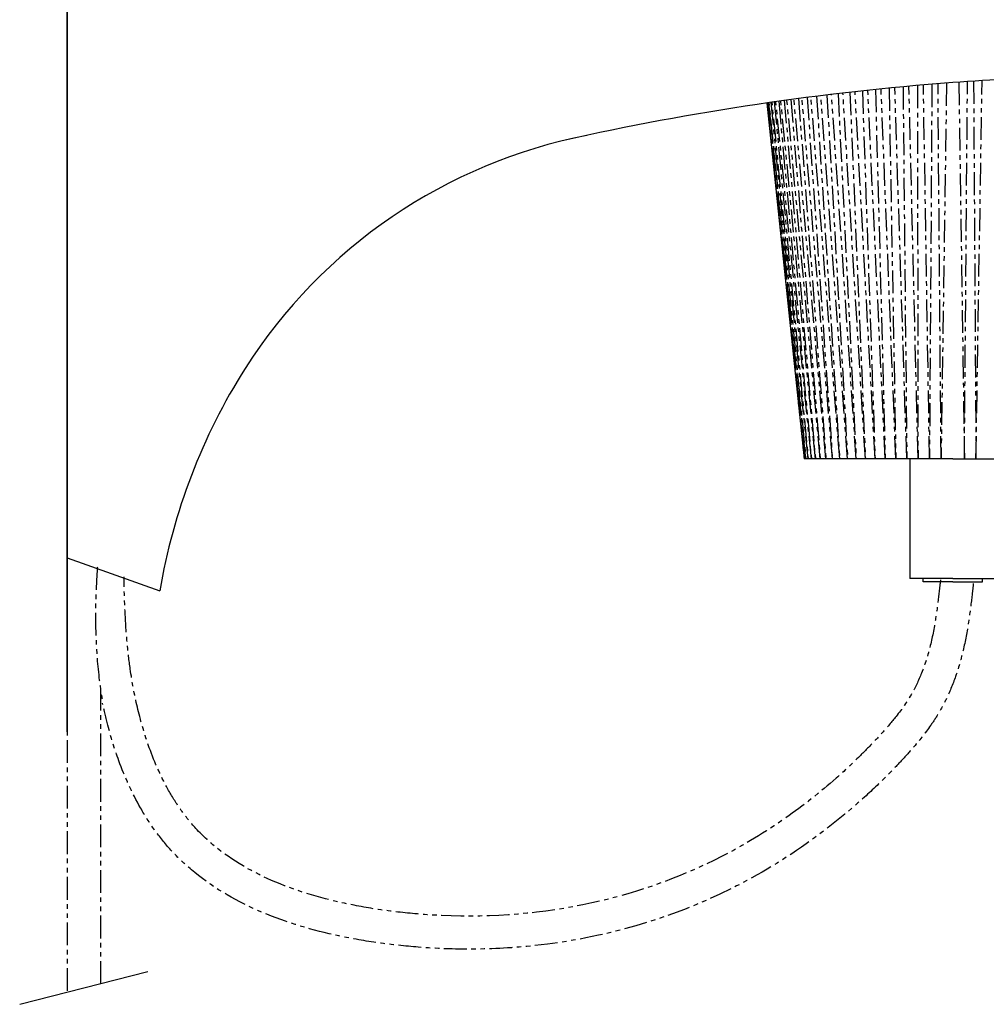
# Model space of a CAD drawing. Units: millimetres. Extents: x 175 to 502, y 0 to 381.
# Drawn here: x 272 to 348, y 197 to 275 of the extents above; entities that cross this region are included whole.
import ezdxf

# ---------------------------------------------------------------- set-up
doc = ezdxf.new("R2010")
doc.units = ezdxf.units.MM
doc.header["$MEASUREMENT"] = 0
for name, pattern in [('AI-Linetype-124', [3.604137, 1.802068, -0.360414, 0.360414, -0.360414, 0.360414, -0.360414]), ('AI-Linetype-125', [3.604137, 1.802068, -0.360414, 0.360414, -0.360414, 0.360414, -0.360414]), ('AI-Linetype-128', [3.604137, 1.802068, -0.360414, 0.360414, -0.360414, 0.360414, -0.360414]), ('AI-Linetype-129', [3.604137, 1.802068, -0.360414, 0.360414, -0.360414, 0.360414, -0.360414]), ('AI-Linetype-325', [3.604137, 1.802068, -0.360414, 0.360414, -0.360414, 0.360414, -0.360414]), ('AI-Linetype-326', [3.604137, 1.802068, -0.360414, 0.360414, -0.360414, 0.360414, -0.360414]), ('AI-Linetype-329', [3.604137, 1.802068, -0.360414, 0.360414, -0.360414, 0.360414, -0.360414]), ('AI-Linetype-330', [3.604137, 1.802068, -0.360414, 0.360414, -0.360414, 0.360414, -0.360414]), ('AI-Linetype-333', [3.604137, 1.802068, -0.360414, 0.360414, -0.360414, 0.360414, -0.360414]), ('AI-Linetype-334', [3.604137, 1.802068, -0.360414, 0.360414, -0.360414, 0.360414, -0.360414]), ('AI-Linetype-337', [3.604137, 1.802068, -0.360414, 0.360414, -0.360414, 0.360414, -0.360414]), ('AI-Linetype-338', [3.604137, 1.802068, -0.360414, 0.360414, -0.360414, 0.360414, -0.360414]), ('AI-Linetype-341', [3.604137, 1.802068, -0.360414, 0.360414, -0.360414, 0.360414, -0.360414]), ('AI-Linetype-342', [3.604137, 1.802068, -0.360414, 0.360414, -0.360414, 0.360414, -0.360414]), ('AI-Linetype-345', [3.604137, 1.802068, -0.360414, 0.360414, -0.360414, 0.360414, -0.360414]), ('AI-Linetype-346', [3.604137, 1.802068, -0.360414, 0.360414, -0.360414, 0.360414, -0.360414]), ('AI-Linetype-349', [3.604137, 1.802068, -0.360414, 0.360414, -0.360414, 0.360414, -0.360414]), ('AI-Linetype-350', [3.604137, 1.802068, -0.360414, 0.360414, -0.360414, 0.360414, -0.360414]), ('AI-Linetype-353', [3.604137, 1.802068, -0.360414, 0.360414, -0.360414, 0.360414, -0.360414]), ('AI-Linetype-354', [3.604137, 1.802068, -0.360414, 0.360414, -0.360414, 0.360414, -0.360414]), ('AI-Linetype-357', [3.604137, 1.802068, -0.360414, 0.360414, -0.360414, 0.360414, -0.360414]), ('AI-Linetype-358', [3.604137, 1.802068, -0.360414, 0.360414, -0.360414, 0.360414, -0.360414]), ('AI-Linetype-361', [3.604137, 1.802068, -0.360414, 0.360414, -0.360414, 0.360414, -0.360414]), ('AI-Linetype-362', [3.604137, 1.802068, -0.360414, 0.360414, -0.360414, 0.360414, -0.360414]), ('AI-Linetype-365', [3.604137, 1.802068, -0.360414, 0.360414, -0.360414, 0.360414, -0.360414]), ('AI-Linetype-366', [3.604137, 1.802068, -0.360414, 0.360414, -0.360414, 0.360414, -0.360414]), ('AI-Linetype-369', [3.604137, 1.802068, -0.360414, 0.360414, -0.360414, 0.360414, -0.360414]), ('AI-Linetype-370', [3.604137, 1.802068, -0.360414, 0.360414, -0.360414, 0.360414, -0.360414]), ('AI-Linetype-373', [3.604137, 1.802068, -0.360414, 0.360414, -0.360414, 0.360414, -0.360414]), ('AI-Linetype-374', [3.604137, 1.802068, -0.360414, 0.360414, -0.360414, 0.360414, -0.360414]), ('AI-Linetype-377', [3.604137, 1.802068, -0.360414, 0.360414, -0.360414, 0.360414, -0.360414]), ('AI-Linetype-378', [3.604137, 1.802068, -0.360414, 0.360414, -0.360414, 0.360414, -0.360414]), ('AI-Linetype-381', [3.604137, 1.802068, -0.360414, 0.360414, -0.360414, 0.360414, -0.360414]), ('AI-Linetype-382', [3.604137, 1.802068, -0.360414, 0.360414, -0.360414, 0.360414, -0.360414]), ('AI-Linetype-385', [3.604137, 1.802068, -0.360414, 0.360414, -0.360414, 0.360414, -0.360414]), ('AI-Linetype-386', [3.604137, 1.802068, -0.360414, 0.360414, -0.360414, 0.360414, -0.360414]), ('AI-Linetype-389', [3.604137, 1.802068, -0.360414, 0.360414, -0.360414, 0.360414, -0.360414]), ('AI-Linetype-390', [3.604137, 1.802068, -0.360414, 0.360414, -0.360414, 0.360414, -0.360414]), ('AI-Linetype-393', [3.604137, 1.802068, -0.360414, 0.360414, -0.360414, 0.360414, -0.360414]), ('AI-Linetype-394', [3.604137, 1.802068, -0.360414, 0.360414, -0.360414, 0.360414, -0.360414]), ('AI-Linetype-397', [3.604137, 1.802068, -0.360414, 0.360414, -0.360414, 0.360414, -0.360414]), ('AI-Linetype-398', [3.604137, 1.802068, -0.360414, 0.360414, -0.360414, 0.360414, -0.360414]), ('AI-Linetype-401', [3.604137, 1.802068, -0.360414, 0.360414, -0.360414, 0.360414, -0.360414]), ('AI-Linetype-402', [3.604137, 1.802068, -0.360414, 0.360414, -0.360414, 0.360414, -0.360414]), ('AI-Linetype-403', [3.604137, 1.802068, -0.360414, 0.360414, -0.360414, 0.360414, -0.360414]), ('AI-Linetype-404', [3.604137, 1.802068, -0.360414, 0.360414, -0.360414, 0.360414, -0.360414]), ('AI-Linetype-414', [3.604137, 1.802068, -0.360414, 0.360414, -0.360414, 0.360414, -0.360414]), ('AI-Linetype-415', [3.604137, 1.802068, -0.360414, 0.360414, -0.360414, 0.360414, -0.360414]), ('AI-Linetype-417', [19.101925, 18.020684, -0.360414, 0.360414, -0.360414])]:
    doc.linetypes.add(name, pattern=pattern)
for name, color, linetype, lineweight in [('CL', 7, 'Continuous', 0), ('HONTAI', 7, 'Continuous', 0), ('SOUZOU', 7, 'Continuous', 0), ('TOUGU', 7, 'Continuous', 0)]:
    doc.layers.add(name, color=color, linetype=linetype, lineweight=lineweight)

msp = doc.modelspace()

# ---------------------------------------------------------------- linework, layer by layer
at = {"layer": 'CL', "color": 9, "linetype": 'AI-Linetype-417', "lineweight": 25, "true_color": 0xc0c0c0}
msp.add_line((271.721, 197.099), (281.861, 199.701), dxfattribs=at)
at = {"layer": 'HONTAI', "color": 2, "lineweight": 35, "true_color": 0xffff00}
msp.add_line((275.485, 218.664), (275.485, 285.337), dxfattribs=at)
at = {"layer": 'HONTAI', "color": 18, "lineweight": 25, "true_color": 0x000000}
for p, q in [((330.814, 268.39), (333.745, 240.244)), ((345.502, 240.244), (333.745, 240.244)), ((345.502, 240.244), (357.259, 240.244))]:
    msp.add_line(p, q, dxfattribs=at)
at = {"layer": 'HONTAI', "color": 2, "lineweight": 25, "true_color": 0xffff00}
for p, q in [((342.106, 240.244), (342.106, 230.779)), ((275.485, 232.406), (282.8, 229.794)), ((343.151, 230.518), (343.151, 230.779)), ((347.853, 230.518), (347.853, 230.779))]:
    msp.add_line(p, q, dxfattribs=at)
for points in [[(364.312, 270.562), (358.037, 270.652), (351.761, 270.464), (345.502, 269.999)], [(345.502, 269.999), (335.154, 269.229), (324.877, 267.702), (314.753, 265.429)], [(316.577, 265.83), (305.421, 263.64), (295.65, 256.973), (289.542, 247.385)], [(289.542, 247.385), (286.147, 242.028), (283.855, 236.048), (282.8, 229.794)]]:
    msp.add_open_spline(points, degree=3, dxfattribs=at)
at = {"layer": 'SOUZOU', "color": 8, "linetype": 'AI-Linetype-342', "lineweight": 25, "true_color": 0x808080}
msp.add_line((341.003, 240.244), (339.837, 269.501), dxfattribs=at)
at = {"layer": 'SOUZOU', "color": 8, "linetype": 'AI-Linetype-341', "lineweight": 25, "true_color": 0x808080}
msp.add_line((340.464, 269.563), (341.003, 240.244), dxfattribs=at)
at = {"layer": 'SOUZOU', "color": 8, "linetype": 'AI-Linetype-338', "lineweight": 25, "true_color": 0x808080}
msp.add_line((341.869, 240.244), (340.924, 269.608), dxfattribs=at)
at = {"layer": 'SOUZOU', "color": 8, "linetype": 'AI-Linetype-337', "lineweight": 25, "true_color": 0x808080}
msp.add_line((341.57, 269.669), (341.869, 240.244), dxfattribs=at)
at = {"layer": 'SOUZOU', "color": 8, "linetype": 'AI-Linetype-334', "lineweight": 25, "true_color": 0x808080}
msp.add_line((342.757, 240.244), (342.041, 269.713), dxfattribs=at)
at = {"layer": 'SOUZOU', "color": 8, "linetype": 'AI-Linetype-333', "lineweight": 25, "true_color": 0x808080}
msp.add_line((342.707, 269.772), (342.757, 240.244), dxfattribs=at)
at = {"layer": 'SOUZOU', "color": 8, "linetype": 'AI-Linetype-330', "lineweight": 25, "true_color": 0x808080}
msp.add_line((343.663, 240.244), (343.185, 269.813), dxfattribs=at)
at = {"layer": 'SOUZOU', "color": 8, "linetype": 'AI-Linetype-329', "lineweight": 25, "true_color": 0x808080}
msp.add_line((343.854, 269.87), (343.663, 240.244), dxfattribs=at)
at = {"layer": 'SOUZOU', "color": 8, "linetype": 'AI-Linetype-326', "lineweight": 25, "true_color": 0x808080}
msp.add_line((344.58, 240.244), (344.337, 269.909), dxfattribs=at)
at = {"layer": 'SOUZOU', "color": 8, "linetype": 'AI-Linetype-325', "lineweight": 25, "true_color": 0x808080}
msp.add_line((345.017, 269.962), (344.58, 240.244), dxfattribs=at)
at = {"layer": 'SOUZOU', "color": 8, "linetype": 'AI-Linetype-124', "lineweight": 25, "true_color": 0x808080}
msp.add_line((345.986, 270.034), (346.424, 240.244), dxfattribs=at)
at = {"layer": 'SOUZOU', "color": 8, "linetype": 'AI-Linetype-125', "lineweight": 25, "true_color": 0x808080}
msp.add_line((346.424, 240.244), (346.668, 270.082), dxfattribs=at)
at = {"layer": 'SOUZOU', "color": 8, "linetype": 'AI-Linetype-128', "lineweight": 25, "true_color": 0x808080}
msp.add_line((347.148, 270.115), (347.341, 240.244), dxfattribs=at)
at = {"layer": 'SOUZOU', "color": 8, "linetype": 'AI-Linetype-129', "lineweight": 25, "true_color": 0x808080}
msp.add_line((347.341, 240.244), (347.824, 270.159), dxfattribs=at)
at = {"layer": 'SOUZOU', "color": 8, "linetype": 'AI-Linetype-373', "lineweight": 25, "true_color": 0x808080}
msp.add_line((333.31, 268.737), (335.478, 240.244), dxfattribs=at)
at = {"layer": 'SOUZOU', "color": 8, "linetype": 'AI-Linetype-370', "lineweight": 25, "true_color": 0x808080}
msp.add_line((335.991, 240.244), (333.586, 268.773), dxfattribs=at)
at = {"layer": 'SOUZOU', "color": 8, "linetype": 'AI-Linetype-369', "lineweight": 25, "true_color": 0x808080}
msp.add_line((333.987, 268.826), (335.991, 240.244), dxfattribs=at)
at = {"layer": 'SOUZOU', "color": 8, "linetype": 'AI-Linetype-366', "lineweight": 25, "true_color": 0x808080}
msp.add_line((336.562, 240.244), (334.295, 268.865), dxfattribs=at)
at = {"layer": 'SOUZOU', "color": 8, "linetype": 'AI-Linetype-365', "lineweight": 25, "true_color": 0x808080}
msp.add_line((334.737, 268.921), (336.562, 240.244), dxfattribs=at)
at = {"layer": 'SOUZOU', "color": 8, "linetype": 'AI-Linetype-362', "lineweight": 25, "true_color": 0x808080}
msp.add_line((337.189, 240.244), (335.073, 268.963), dxfattribs=at)
at = {"layer": 'SOUZOU', "color": 8, "linetype": 'AI-Linetype-361', "lineweight": 25, "true_color": 0x808080}
msp.add_line((335.556, 269.023), (337.189, 240.244), dxfattribs=at)
at = {"layer": 'SOUZOU', "color": 8, "linetype": 'AI-Linetype-358', "lineweight": 25, "true_color": 0x808080}
msp.add_line((337.867, 240.244), (335.919, 269.067), dxfattribs=at)
at = {"layer": 'SOUZOU', "color": 8, "linetype": 'AI-Linetype-357', "lineweight": 25, "true_color": 0x808080}
msp.add_line((336.434, 269.128), (337.867, 240.244), dxfattribs=at)
at = {"layer": 'SOUZOU', "color": 8, "linetype": 'AI-Linetype-354', "lineweight": 25, "true_color": 0x808080}
msp.add_line((338.592, 240.244), (336.823, 269.173), dxfattribs=at)
at = {"layer": 'SOUZOU', "color": 8, "linetype": 'AI-Linetype-353', "lineweight": 25, "true_color": 0x808080}
msp.add_line((337.369, 269.236), (338.592, 240.244), dxfattribs=at)
at = {"layer": 'SOUZOU', "color": 8, "linetype": 'AI-Linetype-350', "lineweight": 25, "true_color": 0x808080}
msp.add_line((339.359, 240.244), (337.779, 269.282), dxfattribs=at)
at = {"layer": 'SOUZOU', "color": 8, "linetype": 'AI-Linetype-349', "lineweight": 25, "true_color": 0x808080}
msp.add_line((338.357, 269.345), (339.359, 240.244), dxfattribs=at)
at = {"layer": 'SOUZOU', "color": 8, "linetype": 'AI-Linetype-346', "lineweight": 25, "true_color": 0x808080}
msp.add_line((340.165, 240.244), (338.786, 269.392), dxfattribs=at)
at = {"layer": 'SOUZOU', "color": 8, "linetype": 'AI-Linetype-345', "lineweight": 25, "true_color": 0x808080}
msp.add_line((339.391, 269.455), (340.165, 240.244), dxfattribs=at)
at = {"layer": 'SOUZOU', "color": 8, "linetype": 'AI-Linetype-401', "lineweight": 25, "true_color": 0x808080}
msp.add_line((330.838, 268.394), (333.745, 240.244), dxfattribs=at)
at = {"layer": 'SOUZOU', "color": 8, "linetype": 'AI-Linetype-398', "lineweight": 25, "true_color": 0x808080}
msp.add_line((333.782, 240.244), (330.858, 268.397), dxfattribs=at)
at = {"layer": 'SOUZOU', "color": 8, "linetype": 'AI-Linetype-397', "lineweight": 25, "true_color": 0x808080}
msp.add_line((330.933, 268.408), (333.782, 240.244), dxfattribs=at)
at = {"layer": 'SOUZOU', "color": 8, "linetype": 'AI-Linetype-394', "lineweight": 25, "true_color": 0x808080}
msp.add_line((333.89, 240.244), (330.992, 268.416), dxfattribs=at)
at = {"layer": 'SOUZOU', "color": 8, "linetype": 'AI-Linetype-393', "lineweight": 25, "true_color": 0x808080}
msp.add_line((331.116, 268.434), (333.89, 240.244), dxfattribs=at)
at = {"layer": 'SOUZOU', "color": 8, "linetype": 'AI-Linetype-390', "lineweight": 25, "true_color": 0x808080}
msp.add_line((334.07, 240.244), (331.214, 268.448), dxfattribs=at)
at = {"layer": 'SOUZOU', "color": 8, "linetype": 'AI-Linetype-389', "lineweight": 25, "true_color": 0x808080}
msp.add_line((331.387, 268.473), (334.07, 240.244), dxfattribs=at)
at = {"layer": 'SOUZOU', "color": 8, "linetype": 'AI-Linetype-386', "lineweight": 25, "true_color": 0x808080}
msp.add_line((334.321, 240.244), (331.523, 268.492), dxfattribs=at)
at = {"layer": 'SOUZOU', "color": 8, "linetype": 'AI-Linetype-385', "lineweight": 25, "true_color": 0x808080}
msp.add_line((331.743, 268.523), (334.321, 240.244), dxfattribs=at)
at = {"layer": 'SOUZOU', "color": 8, "linetype": 'AI-Linetype-382', "lineweight": 25, "true_color": 0x808080}
msp.add_line((334.64, 240.244), (331.917, 268.547), dxfattribs=at)
at = {"layer": 'SOUZOU', "color": 8, "linetype": 'AI-Linetype-381', "lineweight": 25, "true_color": 0x808080}
msp.add_line((332.185, 268.584), (334.64, 240.244), dxfattribs=at)
at = {"layer": 'SOUZOU', "color": 8, "linetype": 'AI-Linetype-378', "lineweight": 25, "true_color": 0x808080}
msp.add_line((335.027, 240.244), (332.394, 268.613), dxfattribs=at)
at = {"layer": 'SOUZOU', "color": 8, "linetype": 'AI-Linetype-377', "lineweight": 25, "true_color": 0x808080}
msp.add_line((332.708, 268.656), (335.027, 240.244), dxfattribs=at)
at = {"layer": 'SOUZOU', "color": 8, "linetype": 'AI-Linetype-374', "lineweight": 25, "true_color": 0x808080}
msp.add_line((335.478, 240.244), (332.951, 268.689), dxfattribs=at)
at = {"layer": 'SOUZOU', "color": 8, "linetype": 'AI-Linetype-414', "lineweight": 25, "true_color": 0x808080}
msp.add_line((275.485, 232.406), (275.485, 198.064), dxfattribs=at)
at = {"layer": 'SOUZOU', "color": 8, "linetype": 'AI-Linetype-415', "lineweight": 25, "true_color": 0x808080}
msp.add_line((278.098, 222.136), (278.098, 198.4), dxfattribs=at)
at = {"layer": 'SOUZOU', "color": 8, "linetype": 'AI-Linetype-404', "lineweight": 25, "true_color": 0x808080}
msp.add_open_spline([(277.864, 231.674), (277.84, 231.354), (277.819, 231.034), (277.801, 230.714), (277.712, 229.144), (277.689, 227.572), (277.752, 226.002), (277.799, 224.834), (277.893, 223.667), (278.046, 222.508), (278.116, 221.981), (278.198, 221.455), (278.281, 220.929)], degree=3, knots=[0, 0, 0, 0, 1, 1, 1, 2, 2, 2, 3, 3, 3, 4, 4, 4, 4], dxfattribs=at)
at = {"layer": 'SOUZOU', "color": 8, "linetype": 'AI-Linetype-402', "lineweight": 25, "true_color": 0x808080}
msp.add_open_spline([(344.533, 230.662), (344.499, 230.351), (344.464, 230.042), (344.429, 229.735), (344.358, 229.12), (344.284, 228.513), (344.195, 227.915), (344.08, 227.131), (343.941, 226.363), (343.759, 225.609), (343.577, 224.856), (343.353, 224.117), (343.08, 223.411), (342.848, 222.812), (342.58, 222.237), (342.272, 221.694), (341.916, 221.066), (341.495, 220.462), (341.025, 219.869), (340.679, 219.431), (340.307, 219), (339.92, 218.572), (339.637, 218.259), (339.346, 217.947), (339.052, 217.641), (338.758, 217.334), (338.459, 217.031), (338.157, 216.733), (337.552, 216.136), (336.931, 215.556), (336.294, 214.994), (335.02, 213.87), (333.684, 212.818), (332.297, 211.848), (330.685, 210.721), (329.003, 209.704), (327.266, 208.811), (323.791, 207.026), (320.092, 205.741), (316.241, 204.964), (312.391, 204.186), (308.39, 203.916), (304.319, 204.161), (303.296, 204.223), (302.267, 204.317), (301.236, 204.445), (300.206, 204.572), (299.176, 204.732), (298.159, 204.93), (296.125, 205.327), (294.144, 205.877), (292.314, 206.616), (290.483, 207.355), (288.804, 208.282), (287.36, 209.429), (286.71, 209.944), (286.108, 210.504), (285.558, 211.113), (285.155, 211.558), (284.779, 212.033), (284.426, 212.535), (284.074, 213.037), (283.745, 213.566), (283.44, 214.116), (282.83, 215.217), (282.315, 216.403), (281.887, 217.627), (281.546, 218.602), (281.262, 219.601), (281.027, 220.601), (280.793, 221.601), (280.609, 222.607), (280.464, 223.622), (280.369, 224.293), (280.29, 224.968), (280.226, 225.648), (280.099, 227.008), (280.028, 228.386), (279.992, 229.79), (279.982, 230.167), (279.974, 230.549), (279.97, 230.922)], degree=3, knots=[0, 0, 0, 0, 1, 1, 1, 2, 2, 2, 3, 3, 3, 4, 4, 4, 5, 5, 5, 6, 6, 6, 7, 7, 7, 8, 8, 8, 9, 9, 9, 10, 10, 10, 11, 11, 11, 12, 12, 12, 13, 13, 13, 14, 14, 14, 15, 15, 15, 16, 16, 16, 17, 17, 17, 18, 18, 18, 19, 19, 19, 20, 20, 20, 21, 21, 21, 22, 22, 22, 23, 23, 23, 24, 24, 24, 25, 25, 25, 26, 26, 26, 27, 27, 27, 27], dxfattribs=at)
at = {"layer": 'SOUZOU', "color": 8, "linetype": 'AI-Linetype-403', "lineweight": 25, "true_color": 0x808080}
msp.add_open_spline([(347.13, 230.374), (347.096, 230.071), (347.062, 229.767), (347.027, 229.461), (346.957, 228.849), (346.882, 228.232), (346.791, 227.61), (346.683, 226.867), (346.553, 226.118), (346.384, 225.364), (346.209, 224.585), (345.994, 223.805), (345.726, 223.038), (345.503, 222.401), (345.245, 221.772), (344.944, 221.16), (344.772, 220.811), (344.585, 220.465), (344.385, 220.13), (344.185, 219.795), (343.973, 219.471), (343.752, 219.156), (343.311, 218.526), (342.835, 217.934), (342.344, 217.368), (342.042, 217.02), (341.735, 216.682), (341.426, 216.35), (341.117, 216.017), (340.802, 215.689), (340.484, 215.366), (339.846, 214.718), (339.191, 214.089), (338.518, 213.479), (337.172, 212.258), (335.758, 211.114), (334.285, 210.055), (332.29, 208.622), (330.187, 207.346), (327.999, 206.254), (323.146, 203.831), (317.89, 202.321), (312.433, 201.737), (310.809, 201.563), (309.167, 201.471), (307.513, 201.462), (306.097, 201.453), (304.671, 201.505), (303.24, 201.617), (302.198, 201.699), (301.154, 201.812), (300.106, 201.958), (299.059, 202.105), (298.009, 202.286), (296.969, 202.507), (294.888, 202.949), (292.841, 203.552), (290.911, 204.369), (288.981, 205.185), (287.166, 206.217), (285.564, 207.521), (284.893, 208.067), (284.259, 208.66), (283.671, 209.304), (283.211, 209.809), (282.781, 210.344), (282.383, 210.901), (281.984, 211.457), (281.617, 212.037), (281.277, 212.633), (280.599, 213.824), (280.033, 215.083), (279.562, 216.369), (279.224, 217.293), (278.936, 218.231), (278.691, 219.168), (278.538, 219.755), (278.401, 220.342), (278.281, 220.929)], degree=3, knots=[0, 0, 0, 0, 1, 1, 1, 2, 2, 2, 3, 3, 3, 4, 4, 4, 5, 5, 5, 6, 6, 6, 7, 7, 7, 8, 8, 8, 9, 9, 9, 10, 10, 10, 11, 11, 11, 12, 12, 12, 13, 13, 13, 14, 14, 14, 15, 15, 15, 16, 16, 16, 17, 17, 17, 18, 18, 18, 19, 19, 19, 20, 20, 20, 21, 21, 21, 22, 22, 22, 23, 23, 23, 24, 24, 24, 25, 25, 25, 26, 26, 26, 26], dxfattribs=at)
at = {"layer": 'TOUGU', "color": 3, "lineweight": 25, "true_color": 0x00ff00}
for p, q in [((345.502, 230.779), (342.106, 230.779)), ((345.502, 230.779), (348.898, 230.779)), ((345.502, 230.518), (343.151, 230.518)), ((345.502, 230.518), (347.853, 230.518))]:
    msp.add_line(p, q, dxfattribs=at)

doc.saveas('drawing.dxf')
